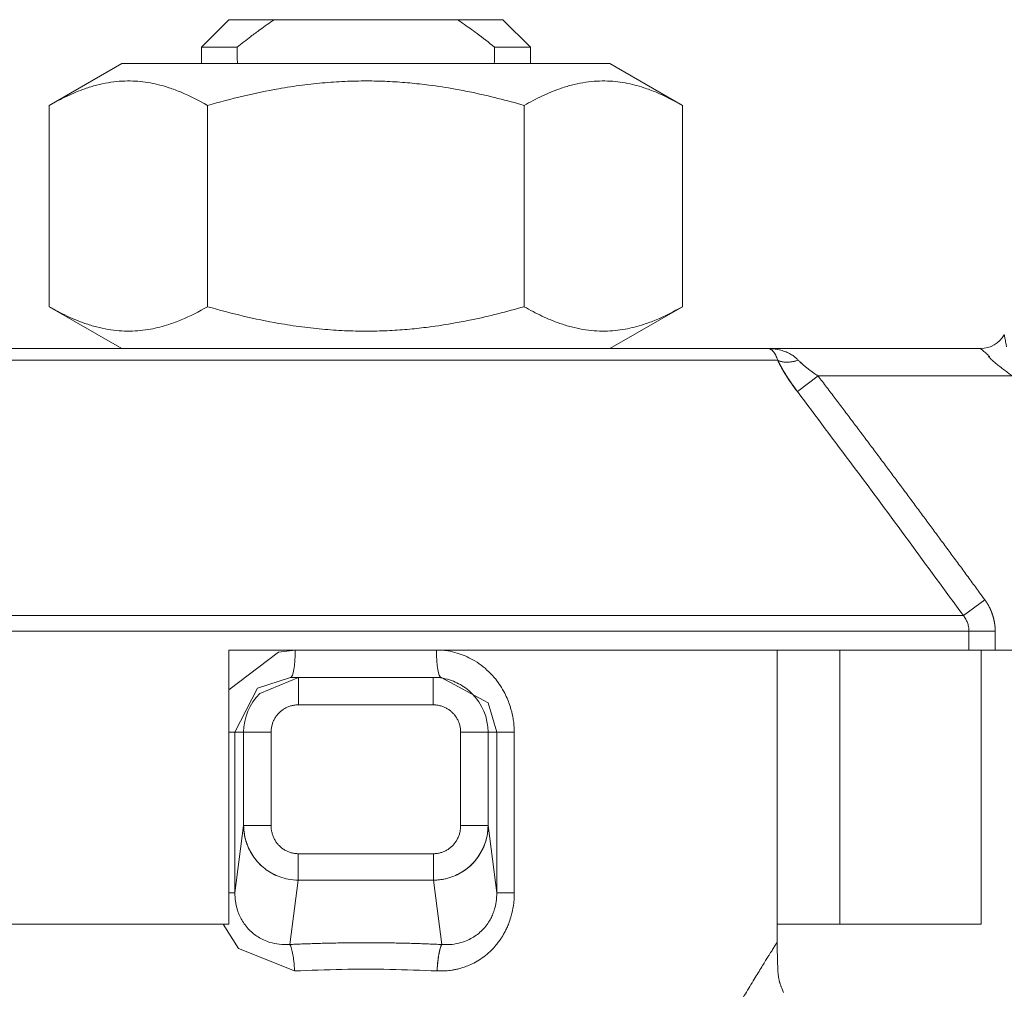
# Model space of a CAD drawing. Units: millimetres. Extents: x 0 to 26002, y -9 to 17820.
# Drawn here: x 12312 to 12339, y 14193 to 14219 of the extents above; entities that cross this region are included whole.
import ezdxf

# ---------------------------------------------------------------- set-up
doc = ezdxf.new("R2010")
doc.units = ezdxf.units.MM
doc.linetypes.add('K5LT_THIN', pattern=[0])
doc.layers.add('R', color=1, linetype='Continuous', true_color=0xff0000)
doc.layers.add('WELDING', color=7, linetype='Continuous', true_color=0xffffff)

msp = doc.modelspace()

# ---------------------------------------------------------------- linework, layer by layer
at = {"layer": 'R', "color": 7, "linetype": 'K5LT_THIN', "lineweight": 18}
for p, q in [((12317.308, 14218.141), (12318.043, 14218.876)), ((12317.308, 14218.141), (12318.043, 14218.876)), ((12318.043, 14218.876), (12319.261, 14218.876)), ((12324.175, 14218.876), (12319.261, 14218.876)), ((12325.393, 14218.876), (12324.175, 14218.876)), ((12326.128, 14218.141), (12325.393, 14218.876)), ((12317.308, 14218.141), (12317.308, 14217.7)), ((12318.267, 14218.141), (12317.308, 14218.141)), ((12317.308, 14218.141), (12317.308, 14217.7)), ((12326.128, 14218.141), (12325.169, 14218.141)), ((12326.128, 14218.141), (12326.128, 14217.7)), ((12313.231, 14216.577), (12315.177, 14217.7)), ((12313.231, 14216.577), (12315.177, 14217.7)), ((12328.26, 14217.7), (12315.177, 14217.7)), ((12326.128, 14217.7), (12328.26, 14217.7)), ((12330.205, 14216.577), (12328.26, 14217.7)), ((12313.231, 14216.577), (12313.231, 14211.179)), ((12317.475, 14216.577), (12317.475, 14211.179)), ((12325.962, 14216.577), (12325.962, 14211.179)), ((12330.205, 14216.577), (12330.205, 14211.179)), ((12313.231, 14211.179), (12315.177, 14210.056)), ((12313.231, 14211.179), (12315.177, 14210.056)), ((12330.205, 14211.179), (12328.26, 14210.056)), ((12330.205, 14211.179), (12328.26, 14210.056)), ((12310.951, 14210.056), (12332.486, 14210.056)), ((12310.951, 14210.056), (12315.177, 14210.056)), ((12328.26, 14210.056), (12332.486, 14210.056)), ((12332.486, 14210.056), (12338.199, 14210.056)), ((12332.76, 14209.743), (12310.676, 14209.743)), ((12333.289, 14208.9), (12333.844, 14209.321)), ((12339.048, 14209.321), (12333.844, 14209.321)), ((12338.313, 14203.318), (12337.738, 14202.896)), ((12305.698, 14202.896), (12337.738, 14202.896)), ((12337.888, 14202.475), (12305.548, 14202.475)), ((12338.591, 14202.475), (12337.888, 14202.475)), ((12337.888, 14201.971), (12337.888, 14202.475)), ((12338.591, 14202.475), (12338.591, 14201.971)), ((12318.043, 14201.971), (12318.043, 14194.621)), ((12337.888, 14201.971), (12318.043, 14201.971)), ((12332.743, 14194.132), (12332.743, 14201.971)), ((12334.428, 14194.621), (12334.428, 14201.971)), ((12338.591, 14201.971), (12337.888, 14201.971)), ((12338.219, 14194.621), (12338.219, 14201.971)), ((12357.732, 14201.971), (12338.591, 14201.971)), ((12319.701, 14201.236), (12319.912, 14201.236)), ((12319.911, 14201.236), (12319.912, 14201.236)), ((12319.912, 14201.236), (12323.524, 14201.236)), ((12319.912, 14201.236), (12319.912, 14200.501)), ((12319.912, 14201.236), (12319.912, 14201.236)), ((12323.525, 14201.236), (12323.524, 14201.236)), ((12323.526, 14201.236), (12323.524, 14201.236)), ((12323.524, 14201.236), (12323.524, 14200.501)), ((12323.736, 14201.236), (12323.526, 14201.236)), ((12323.736, 14201.236), (12323.736, 14201.236)), ((12319.912, 14200.501), (12323.524, 14200.501)), ((12318.208, 14199.766), (12318.043, 14199.766)), ((12318.208, 14195.46), (12318.208, 14199.766)), ((12318.442, 14199.766), (12318.208, 14199.766)), ((12318.442, 14197.262), (12318.442, 14199.766)), ((12318.442, 14199.766), (12319.177, 14199.766)), ((12319.177, 14197.262), (12319.177, 14199.766)), ((12324.26, 14199.766), (12324.26, 14197.262)), ((12324.26, 14199.766), (12324.994, 14199.766)), ((12324.994, 14199.766), (12325.229, 14199.766)), ((12324.994, 14199.766), (12324.994, 14197.262)), ((12325.229, 14199.766), (12325.229, 14195.46)), ((12325.229, 14199.766), (12325.698, 14199.766)), ((12325.698, 14199.766), (12325.698, 14195.46)), ((12318.442, 14197.262), (12318.208, 14195.46)), ((12319.177, 14197.262), (12318.442, 14197.262)), ((12324.26, 14197.262), (12324.994, 14197.262)), ((12324.994, 14197.262), (12325.229, 14195.46)), ((12323.531, 14196.508), (12319.906, 14196.508)), ((12319.906, 14196.508), (12319.906, 14195.798)), ((12323.531, 14196.508), (12323.531, 14195.798)), ((12319.906, 14195.798), (12319.681, 14194.073)), ((12323.531, 14195.798), (12319.906, 14195.798)), ((12323.531, 14195.798), (12323.756, 14194.073)), ((12318.208, 14195.46), (12318.043, 14195.46)), ((12325.229, 14195.46), (12325.698, 14195.46)), ((12318.043, 14194.621), (12305.218, 14194.621)), ((12332.743, 14194.132), (12332.743, 14194.621)), ((12332.743, 14194.621), (12334.428, 14194.621)), ((12338.219, 14194.621), (12334.428, 14194.621))]:
    msp.add_line(p, q, dxfattribs=at)
for centre, radius, start, end in [((12338.199, 14210.791), 0.735, 270, 330), ((12338.199, 14210.791), 0.735, 270, 330), ((12319.912, 14199.766), 1.47, 135, 180), ((12319.912, 14199.766), 1.47, 135.0001, 179.9999), ((12323.524, 14199.766), 1.47, 0.0001, 44.9999)]:
    msp.add_arc(centre, radius, start, end, dxfattribs=at)
for centre, major_axis, ratio, start_param, end_param in [((12321.718, 14375.449), (0, -252.649), 0.017455, -0.898691, -0.896458), ((12321.718, 14375.449), (0, -252.649), 0.017455, 0.896458, 0.898691), ((12319.701, 14201.971), (0, -0.735), 0.171537, 0, 1.570796), ((12323.736, 14201.971), (0, -0.735), 0.171537, 4.712389, 6.283185)]:
    msp.add_ellipse(centre, major_axis=major_axis, ratio=ratio, start_param=start_param, end_param=end_param, dxfattribs=at)
at = {"layer": 'WELDING', "color": 7, "linetype": 'K5LT_THIN', "lineweight": 18}
for p, q in [((12330.205, 14216.577), (12330.205, 14216.577)), ((12330.205, 14211.179), (12330.205, 14211.179)), ((12319.376, 14201.917), (12319.827, 14201.971)), ((12318.043, 14200.903), (12319.376, 14201.917)), ((12318.813, 14200.946), (12319.701, 14201.236)), ((12318.873, 14200.806), (12319.912, 14201.236)), ((12319.912, 14201.236), (12319.701, 14201.236)), ((12319.912, 14201.236), (12319.91, 14201.236)), ((12319.912, 14201.236), (12319.91, 14201.236)), ((12319.911, 14201.236), (12319.912, 14201.236)), ((12319.912, 14201.236), (12319.912, 14201.236)), ((12319.912, 14201.236), (12319.912, 14201.236)), ((12319.912, 14201.236), (12319.912, 14201.236)), ((12323.525, 14201.236), (12323.524, 14201.236)), ((12323.526, 14201.236), (12323.524, 14201.236)), ((12323.526, 14201.236), (12323.524, 14201.236)), ((12323.736, 14201.236), (12323.526, 14201.236)), ((12323.736, 14201.236), (12323.736, 14201.236)), ((12323.736, 14201.236), (12324.995, 14200.551)), ((12318.208, 14199.766), (12318.813, 14200.946)), ((12324.995, 14200.551), (12325.229, 14199.766)), ((12318.305, 14193.97), (12317.896, 14194.621)), ((12319.808, 14193.363), (12318.305, 14193.97)), ((12332.759, 14193.551), (12332.759, 14193.535)), ((12332.759, 14193.535), (12332.76, 14193.513)), ((12332.76, 14193.513), (12332.762, 14193.481)), ((12332.762, 14193.481), (12332.764, 14193.436)), ((12332.764, 14193.436), (12332.767, 14193.369)), ((12332.767, 14193.369), (12332.774, 14193.276)), ((12332.774, 14193.276), (12332.781, 14193.216)), ((12332.781, 14193.216), (12332.781, 14193.212)), ((12332.781, 14193.212), (12332.782, 14193.204)), ((12332.782, 14193.204), (12332.785, 14193.188)), ((12332.785, 14193.188), (12332.79, 14193.158)), ((12332.79, 14193.158), (12332.8, 14193.105)), ((12332.822, 14193.028), (12332.8, 14193.105)), ((12332.869, 14192.899), (12332.912, 14192.786))]:
    msp.add_line(p, q, dxfattribs=at)
for points, knots in [([(12319.261, 14218.876), (12319.133, 14218.79), (12318.923, 14218.641), (12318.592, 14218.395), (12318.389, 14218.237), (12318.267, 14218.141)], [0, 0, 0, 0, 2.249753, 3.750251, 6, 6, 6, 6]), ([(12325.169, 14218.141), (12325.014, 14218.264), (12324.731, 14218.482), (12324.397, 14218.724), (12324.221, 14218.845), (12324.175, 14218.876)], [0, 0, 0, 0, 2.88256, 5.202847, 6, 6, 6, 6]), ([(12317.475, 14216.577), (12317.242, 14216.711), (12316.897, 14216.886), (12316.468, 14217.046), (12316.193, 14217.127), (12315.939, 14217.183), (12315.672, 14217.221), (12315.394, 14217.237), (12315.104, 14217.228), (12314.804, 14217.191), (12314.496, 14217.124), (12314.129, 14217.011), (12313.705, 14216.835), (12313.389, 14216.668), (12313.231, 14216.577)], [0, 0, 0, 0, 2.531804, 3.711341, 4.553688, 5.440558, 6.376873, 7.346418, 8.356896, 9.402479, 10.484519, 11.587139, 13.276891, 15, 15, 15, 15]), ([(12325.962, 14216.577), (12325.497, 14216.711), (12324.882, 14216.867), (12324.025, 14217.033), (12323.474, 14217.119), (12322.89, 14217.183), (12322.357, 14217.221), (12321.799, 14217.237), (12321.22, 14217.228), (12320.62, 14217.191), (12320.004, 14217.124), (12319.27, 14217.011), (12318.423, 14216.835), (12317.791, 14216.668), (12317.475, 14216.577)], [0, 0, 0, 0, 2.531804, 3.308543, 4.553688, 5.440558, 6.376873, 7.346418, 8.356896, 9.402479, 10.484519, 11.587139, 13.276891, 15, 15, 15, 15]), ([(12330.205, 14216.577), (12329.973, 14216.711), (12329.628, 14216.886), (12329.199, 14217.046), (12328.923, 14217.127), (12328.67, 14217.183), (12328.403, 14217.221), (12328.124, 14217.237), (12327.834, 14217.228), (12327.534, 14217.191), (12327.227, 14217.124), (12326.86, 14217.011), (12326.436, 14216.835), (12326.12, 14216.668), (12325.962, 14216.577)], [0, 0, 0, 0, 2.531804, 3.711341, 4.553688, 5.440558, 6.376873, 7.346418, 8.356896, 9.402479, 10.484519, 11.587139, 13.276891, 15, 15, 15, 15]), ([(12317.475, 14211.179), (12317.242, 14211.045), (12316.896, 14210.87), (12316.467, 14210.71), (12316.191, 14210.629), (12315.937, 14210.573), (12315.671, 14210.535), (12315.392, 14210.519), (12315.102, 14210.528), (12314.802, 14210.566), (12314.495, 14210.633), (12314.128, 14210.745), (12313.705, 14210.921), (12313.389, 14211.088), (12313.231, 14211.179)], [0, 0, 0, 0, 2.536664, 3.717503, 4.560348, 5.447473, 6.38376, 7.353132, 8.363225, 9.408189, 10.489364, 11.590976, 13.278919, 15, 15, 15, 15]), ([(12325.962, 14211.179), (12325.496, 14211.045), (12324.88, 14210.889), (12324.022, 14210.723), (12323.47, 14210.637), (12322.886, 14210.573), (12322.353, 14210.535), (12321.795, 14210.519), (12321.216, 14210.528), (12320.617, 14210.566), (12320.001, 14210.633), (12319.268, 14210.745), (12318.422, 14210.921), (12317.791, 14211.088), (12317.475, 14211.179)], [0, 0, 0, 0, 2.536664, 3.314331, 4.560348, 5.447473, 6.38376, 7.353132, 8.363225, 9.408189, 10.489364, 11.590976, 13.278919, 15, 15, 15, 15]), ([(12330.205, 14211.179), (12329.972, 14211.045), (12329.627, 14210.87), (12329.197, 14210.71), (12328.921, 14210.629), (12328.668, 14210.573), (12328.401, 14210.535), (12328.122, 14210.519), (12327.833, 14210.528), (12327.533, 14210.566), (12327.225, 14210.633), (12326.859, 14210.745), (12326.435, 14210.921), (12326.12, 14211.088), (12325.962, 14211.179)], [0, 0, 0, 0, 2.536664, 3.717503, 4.560348, 5.447473, 6.38376, 7.353132, 8.363225, 9.408189, 10.489364, 11.590976, 13.278919, 15, 15, 15, 15]), ([(12338.898, 14210.101), (12338.891, 14210.135), (12338.879, 14210.197), (12338.864, 14210.274), (12338.853, 14210.334), (12338.845, 14210.377), (12338.839, 14210.406), (12338.836, 14210.421), (12338.835, 14210.424), (12338.836, 14210.424)], [0, 0, 0, 0, 1.933767, 3.661324, 5.149947, 6.563664, 7.896447, 9.02269, 10, 10, 10, 10]), ([(12333.315, 14209.743), (12333.298, 14209.761), (12333.263, 14209.795), (12333.193, 14209.852), (12333.101, 14209.911), (12332.98, 14209.969), (12332.84, 14210.015), (12332.709, 14210.041), (12332.608, 14210.052), (12332.556, 14210.055), (12332.525, 14210.056), (12332.509, 14210.056), (12332.498, 14210.056), (12332.496, 14210.056), (12332.494, 14210.056), (12332.494, 14210.056), (12332.492, 14210.056), (12332.489, 14210.056), (12332.487, 14210.056), (12332.486, 14210.056)], [0, 0, 0, 0, 1.520195, 3.097115, 5.686497, 8.613342, 11.907928, 15.461393, 17.678147, 18.532076, 19.198388, 19.668935, 19.755352, 19.780712, 19.802946, 19.822023, 19.828336, 19.94138, 20, 20, 20, 20]), ([(12332.76, 14209.743), (12332.753, 14209.768), (12332.736, 14209.817), (12332.706, 14209.882), (12332.671, 14209.941), (12332.63, 14209.991), (12332.587, 14210.027), (12332.547, 14210.046), (12332.523, 14210.053), (12332.503, 14210.055), (12332.5, 14210.056), (12332.485, 14210.056), (12332.49, 14210.056), (12332.489, 14210.056), (12332.49, 14210.056), (12332.489, 14210.056), (12332.488, 14210.056), (12332.487, 14210.056), (12332.487, 14210.056), (12332.486, 14210.056), (12332.486, 14210.056)], [0, 0, 0, 0, 2.223767, 4.695123, 7.456804, 10.54407, 13.973792, 16.942904, 18.944906, 19.686661, 20.266525, 20.677599, 20.739676, 20.766652, 20.790303, 20.810596, 20.817305, 20.890263, 20.93761, 21, 21, 21, 21]), ([(12338.199, 14210.056), (12338.199, 14210.056), (12338.204, 14210.052), (12338.224, 14210.035), (12338.252, 14210.01), (12338.289, 14209.978), (12338.335, 14209.938), (12338.389, 14209.892), (12338.428, 14209.858), (12338.448, 14209.841)], [0, 0, 0, 0, 1.554783, 2.924348, 4.189524, 5.566871, 7.02794, 8.516096, 10, 10, 10, 10]), ([(12332.76, 14209.743), (12332.781, 14209.7), (12332.821, 14209.619), (12332.888, 14209.498), (12332.956, 14209.384), (12333.026, 14209.274), (12333.1, 14209.163), (12333.172, 14209.059), (12333.237, 14208.971), (12333.274, 14208.921), (12333.289, 14208.9)], [0, 0, 0, 0, 1.721959, 3.29703, 4.723759, 6.157113, 7.53517, 9.026848, 10.181791, 11, 11, 11, 11]), ([(12332.76, 14209.743), (12332.8, 14209.722), (12332.888, 14209.695), (12333.035, 14209.689), (12333.177, 14209.706), (12333.269, 14209.728), (12333.315, 14209.743)], [0, 0, 0, 0, 2.181195, 4.000339, 5.496155, 7, 7, 7, 7]), ([(12333.289, 14208.9), (12333.236, 14208.971), (12333.136, 14209.108), (12333.002, 14209.308), (12332.896, 14209.482), (12332.817, 14209.627), (12332.777, 14209.707), (12332.76, 14209.743)], [0, 0, 0, 0, 2.049644, 3.884643, 5.637387, 6.937624, 8, 8, 8, 8]), ([(12332.76, 14209.743), (12332.815, 14209.628), (12332.901, 14209.471), (12333.021, 14209.282), (12333.086, 14209.184), (12333.149, 14209.091), (12333.217, 14208.997), (12333.265, 14208.932), (12333.289, 14208.9)], [0, 0, 0, 0, 3.847494, 5.011051, 5.975701, 6.931495, 7.939595, 9, 9, 9, 9]), ([(12333.315, 14209.743), (12333.266, 14209.727), (12333.173, 14209.704), (12333.041, 14209.689), (12332.93, 14209.692), (12332.835, 14209.71), (12332.783, 14209.73), (12332.76, 14209.743)], [0, 0, 0, 0, 1.833822, 3.470158, 5.099599, 6.543718, 8, 8, 8, 8]), ([(12333.289, 14208.9), (12333.237, 14208.968), (12333.143, 14209.098), (12333.015, 14209.288), (12332.91, 14209.459), (12332.825, 14209.611), (12332.78, 14209.702), (12332.76, 14209.743)], [0, 0, 0, 0, 1.979686, 3.687417, 5.341244, 6.773813, 8, 8, 8, 8]), ([(12333.844, 14209.321), (12333.805, 14209.347), (12333.734, 14209.395), (12333.641, 14209.461), (12333.572, 14209.514), (12333.52, 14209.555), (12333.479, 14209.589), (12333.442, 14209.621), (12333.407, 14209.652), (12333.374, 14209.684), (12333.343, 14209.714), (12333.325, 14209.734), (12333.315, 14209.743)], [0, 0, 0, 0, 2.626752, 4.771424, 6.434016, 7.548293, 8.546867, 9.487184, 10.36172, 11.334294, 12.189135, 13, 13, 13, 13]), ([(12333.844, 14209.321), (12333.803, 14209.348), (12333.728, 14209.399), (12333.623, 14209.474), (12333.529, 14209.547), (12333.445, 14209.618), (12333.372, 14209.684), (12333.332, 14209.725), (12333.315, 14209.743)], [0, 0, 0, 0, 1.889039, 3.526952, 5.005899, 6.558324, 7.920411, 9, 9, 9, 9]), ([(12333.844, 14209.321), (12333.805, 14209.347), (12333.734, 14209.395), (12333.641, 14209.461), (12333.572, 14209.514), (12333.52, 14209.555), (12333.479, 14209.589), (12333.442, 14209.621), (12333.407, 14209.652), (12333.374, 14209.684), (12333.343, 14209.714), (12333.325, 14209.734), (12333.315, 14209.743)], [0, 0, 0, 0, 2.626752, 4.771424, 6.434016, 7.548293, 8.546867, 9.487184, 10.36172, 11.334294, 12.189135, 13, 13, 13, 13]), ([(12338.448, 14209.841), (12338.413, 14209.851), (12338.403, 14209.846), (12338.425, 14209.827), (12338.431, 14209.819), (12338.437, 14209.813), (12338.443, 14209.808), (12338.448, 14209.802), (12338.463, 14209.789), (12338.49, 14209.763), (12338.541, 14209.718), (12338.618, 14209.652), (12338.721, 14209.569), (12338.832, 14209.482), (12338.942, 14209.398), (12339.013, 14209.347), (12339.048, 14209.321)], [0, 0, 0, 0, 0.208828, 0.3152, 0.48252, 0.735748, 0.892365, 1.023209, 1.303664, 2.263791, 3.54396, 5.848559, 8.698782, 11.748195, 14.416626, 17, 17, 17, 17]), ([(12333.844, 14209.321), (12333.92, 14209.221), (12333.996, 14209.121), (12334.149, 14208.919), (12334.226, 14208.817), (12334.379, 14208.614), (12334.456, 14208.513), (12334.609, 14208.31), (12334.686, 14208.208), (12334.839, 14208.005), (12334.916, 14207.903), (12335.068, 14207.7), (12335.145, 14207.598), (12335.297, 14207.394), (12335.374, 14207.292), (12335.526, 14207.089), (12335.602, 14206.987), (12335.754, 14206.783), (12335.83, 14206.681), (12335.982, 14206.476), (12336.058, 14206.374), (12336.21, 14206.17), (12336.286, 14206.068), (12336.437, 14205.864), (12336.513, 14205.761), (12336.665, 14205.557), (12336.74, 14205.455), (12336.892, 14205.25), (12336.967, 14205.148), (12337.118, 14204.943), (12337.194, 14204.84), (12337.345, 14204.636), (12337.42, 14204.533), (12337.571, 14204.328), (12337.647, 14204.226), (12337.797, 14204.021), (12337.873, 14203.918), (12338.023, 14203.713), (12338.099, 14203.61), (12338.22, 14203.444), (12338.267, 14203.381), (12338.313, 14203.318)], [0, 0, 0, 0, 1.009999, 1.009999, 2.029978, 2.029978, 3.049945, 3.049945, 4.069904, 4.069904, 5.089861, 5.089861, 6.109819, 6.109819, 7.129781, 7.129781, 8.14975, 8.14975, 9.169727, 9.169727, 10.189714, 10.189714, 11.209711, 11.209711, 12.229717, 12.229717, 13.249732, 13.249732, 14.269754, 14.269754, 15.289782, 15.289782, 16.309812, 16.309812, 17.329843, 17.329843, 18.34987, 18.34987, 19.36989, 19.36989, 20, 20, 20, 20]), ([(12338.313, 14203.318), (12338.315, 14203.315), (12338.317, 14203.313), (12338.321, 14203.308), (12338.322, 14203.305), (12338.326, 14203.3), (12338.328, 14203.298), (12338.331, 14203.292), (12338.333, 14203.29), (12338.337, 14203.285), (12338.338, 14203.282), (12338.342, 14203.277), (12338.344, 14203.275), (12338.347, 14203.269), (12338.349, 14203.267), (12338.352, 14203.262), (12338.354, 14203.259), (12338.357, 14203.254), (12338.359, 14203.251), (12338.363, 14203.246), (12338.364, 14203.243), (12338.368, 14203.238), (12338.369, 14203.235), (12338.373, 14203.23), (12338.374, 14203.227), (12338.378, 14203.222), (12338.379, 14203.219), (12338.383, 14203.214), (12338.384, 14203.211), (12338.388, 14203.206), (12338.389, 14203.203), (12338.392, 14203.197), (12338.394, 14203.195), (12338.397, 14203.189), (12338.399, 14203.186), (12338.402, 14203.181), (12338.404, 14203.178), (12338.407, 14203.172), (12338.408, 14203.17), (12338.411, 14203.164), (12338.413, 14203.161), (12338.416, 14203.156), (12338.418, 14203.153), (12338.421, 14203.147), (12338.422, 14203.144), (12338.425, 14203.139), (12338.427, 14203.136), (12338.43, 14203.13), (12338.431, 14203.127), (12338.434, 14203.121), (12338.436, 14203.119), (12338.438, 14203.113), (12338.44, 14203.11), (12338.443, 14203.104), (12338.444, 14203.101), (12338.447, 14203.095), (12338.448, 14203.092), (12338.451, 14203.087), (12338.453, 14203.084), (12338.455, 14203.078), (12338.457, 14203.075), (12338.459, 14203.069), (12338.461, 14203.066), (12338.463, 14203.06), (12338.465, 14203.057), (12338.467, 14203.051), (12338.469, 14203.048), (12338.471, 14203.042), (12338.473, 14203.039), (12338.475, 14203.034), (12338.476, 14203.031), (12338.479, 14203.025), (12338.48, 14203.022), (12338.483, 14203.016), (12338.484, 14203.013), (12338.486, 14203.007), (12338.488, 14203.004), (12338.49, 14202.998), (12338.491, 14202.995), (12338.494, 14202.989), (12338.495, 14202.986), (12338.497, 14202.98), (12338.498, 14202.977), (12338.501, 14202.97), (12338.502, 14202.967), (12338.504, 14202.961), (12338.505, 14202.958), (12338.507, 14202.952), (12338.508, 14202.949), (12338.51, 14202.943), (12338.511, 14202.94), (12338.514, 14202.934), (12338.515, 14202.931), (12338.517, 14202.925), (12338.518, 14202.922), (12338.52, 14202.916), (12338.521, 14202.913), (12338.523, 14202.907), (12338.524, 14202.903), (12338.526, 14202.897), (12338.527, 14202.894), (12338.529, 14202.888), (12338.529, 14202.885), (12338.531, 14202.879), (12338.532, 14202.876), (12338.534, 14202.87), (12338.535, 14202.867), (12338.537, 14202.861), (12338.538, 14202.857), (12338.539, 14202.851), (12338.54, 14202.848), (12338.542, 14202.842), (12338.543, 14202.839), (12338.544, 14202.833), (12338.545, 14202.83), (12338.547, 14202.824), (12338.548, 14202.821), (12338.549, 14202.814), (12338.55, 14202.811), (12338.551, 14202.805), (12338.552, 14202.802), (12338.554, 14202.796), (12338.554, 14202.793), (12338.556, 14202.787), (12338.556, 14202.784), (12338.558, 14202.778), (12338.558, 14202.774), (12338.56, 14202.768), (12338.56, 14202.765), (12338.562, 14202.759), (12338.562, 14202.756), (12338.564, 14202.75), (12338.564, 14202.747), (12338.565, 14202.741), (12338.566, 14202.738), (12338.567, 14202.731), (12338.568, 14202.728), (12338.569, 14202.722), (12338.569, 14202.719), (12338.571, 14202.713), (12338.571, 14202.71), (12338.572, 14202.704), (12338.573, 14202.701), (12338.574, 14202.695), (12338.574, 14202.692), (12338.575, 14202.686), (12338.576, 14202.683), (12338.576, 14202.676), (12338.577, 14202.673), (12338.578, 14202.667), (12338.578, 14202.664), (12338.579, 14202.658), (12338.579, 14202.655), (12338.58, 14202.649), (12338.581, 14202.646), (12338.581, 14202.64), (12338.582, 14202.637), (12338.582, 14202.631), (12338.583, 14202.628), (12338.583, 14202.622), (12338.584, 14202.619), (12338.584, 14202.613), (12338.585, 14202.61), (12338.585, 14202.604), (12338.586, 14202.601), (12338.586, 14202.595), (12338.586, 14202.592), (12338.587, 14202.586), (12338.587, 14202.583), (12338.588, 14202.577), (12338.588, 14202.574), (12338.588, 14202.567), (12338.588, 14202.564), (12338.589, 14202.56), (12338.589, 14202.559), (12338.589, 14202.557), (12338.589, 14202.556), (12338.589, 14202.552), (12338.589, 14202.55), (12338.59, 14202.544), (12338.59, 14202.541), (12338.59, 14202.535), (12338.59, 14202.532), (12338.59, 14202.526), (12338.59, 14202.523), (12338.591, 14202.517), (12338.591, 14202.515), (12338.591, 14202.509), (12338.591, 14202.506), (12338.591, 14202.5), (12338.591, 14202.497), (12338.591, 14202.487), (12338.591, 14202.481), (12338.591, 14202.475)], [0, 0, 0, 0, 0.979353, 0.979353, 1.961798, 1.961798, 2.947256, 2.947256, 3.935643, 3.935643, 4.926877, 4.926877, 5.920873, 5.920873, 6.917546, 6.917546, 7.916808, 7.916808, 8.918571, 8.918571, 9.922746, 9.922746, 10.929242, 10.929242, 11.937968, 11.937968, 12.948832, 12.948832, 13.961741, 13.961741, 14.976601, 14.976601, 15.993318, 15.993318, 17.011796, 17.011796, 18.031939, 18.031939, 19.053653, 19.053653, 20.076841, 20.076841, 21.101406, 21.101406, 22.127251, 22.127251, 23.15428, 23.15428, 24.182395, 24.182395, 25.2115, 25.2115, 26.241498, 26.241498, 27.272294, 27.272294, 28.30379, 28.30379, 29.335892, 29.335892, 30.368505, 30.368505, 31.401534, 31.401534, 32.434885, 32.434885, 33.468466, 33.468466, 34.502185, 34.502185, 35.535951, 35.535951, 36.569674, 36.569674, 37.603265, 37.603265, 38.636636, 38.636636, 39.669702, 39.669702, 40.702377, 40.702377, 41.734577, 41.734577, 42.766222, 42.766222, 43.797229, 43.797229, 44.827522, 44.827522, 45.857022, 45.857022, 46.885654, 46.885654, 47.913345, 47.913345, 48.940024, 48.940024, 49.96562, 49.96562, 50.990066, 50.990066, 52.013296, 52.013296, 53.035247, 53.035247, 54.055857, 54.055857, 55.075067, 55.075067, 56.09282, 56.09282, 57.109061, 57.109061, 58.123737, 58.123737, 59.136798, 59.136798, 60.148195, 60.148195, 61.157884, 61.157884, 62.16582, 62.16582, 63.171962, 63.171962, 64.176271, 64.176271, 65.178711, 65.178711, 66.179247, 66.179247, 67.177848, 67.177848, 68.174484, 68.174484, 69.169128, 69.169128, 70.161755, 70.161755, 71.152343, 71.152343, 72.140871, 72.140871, 73.12732, 73.12732, 74.111677, 74.111677, 75.093927, 75.093927, 76.074058, 76.074058, 77.052062, 77.052062, 78.027933, 78.027933, 79.001664, 79.001664, 79.973255, 79.973255, 80.942703, 80.942703, 81.910012, 81.910012, 82.875185, 82.875185, 83.838227, 83.838227, 84.799146, 84.799146, 85.757953, 85.757953, 86.820246, 86.820246, 87.029777, 87.029777, 87.445299, 87.445299, 88.268972, 88.268972, 89.220221, 89.220221, 90.169426, 90.169426, 91.116608, 91.116608, 92.061788, 92.061788, 93.00499, 93.00499, 93.946239, 93.946239, 96, 96, 96, 96]), ([(12337.888, 14202.475), (12337.888, 14202.517), (12337.881, 14202.596), (12337.849, 14202.705), (12337.803, 14202.806), (12337.762, 14202.866), (12337.738, 14202.896)], [0, 0, 0, 0, 1.931028, 3.622937, 5.232888, 7, 7, 7, 7]), ([(12323.61, 14201.971), (12323.711, 14201.968), (12323.9, 14201.957), (12324.157, 14201.897), (12324.381, 14201.816), (12324.598, 14201.709), (12324.813, 14201.569), (12325.02, 14201.392), (12325.191, 14201.204), (12325.331, 14201.009), (12325.438, 14200.824), (12325.522, 14200.642), (12325.578, 14200.49), (12325.615, 14200.367), (12325.64, 14200.271), (12325.658, 14200.184), (12325.672, 14200.103), (12325.683, 14200.024), (12325.69, 14199.945), (12325.695, 14199.859), (12325.697, 14199.798), (12325.698, 14199.766)], [0, 0, 0, 0, 1.989247, 3.703015, 5.177462, 6.69995, 8.473855, 10.261056, 12.072155, 13.487893, 14.982589, 16.239561, 17.390231, 18.128944, 18.743125, 19.306179, 19.843408, 20.331007, 20.838291, 21.384431, 22, 22, 22, 22]), ([(12323.524, 14201.236), (12323.613, 14201.236), (12323.78, 14201.221), (12324.009, 14201.16), (12324.211, 14201.071), (12324.397, 14200.956), (12324.51, 14200.859), (12324.564, 14200.806)], [0, 0, 0, 0, 1.845225, 3.475148, 4.912649, 6.420933, 8, 8, 8, 8]), ([(12323.524, 14201.236), (12323.613, 14201.236), (12323.78, 14201.221), (12324.009, 14201.16), (12324.211, 14201.071), (12324.397, 14200.956), (12324.51, 14200.859), (12324.564, 14200.806)], [0, 0, 0, 0, 1.845225, 3.475148, 4.912649, 6.420933, 8, 8, 8, 8]), ([(12319.177, 14199.766), (12319.177, 14199.78), (12319.177, 14199.794), (12319.179, 14199.823), (12319.18, 14199.838), (12319.184, 14199.867), (12319.186, 14199.882), (12319.191, 14199.912), (12319.195, 14199.927), (12319.202, 14199.957), (12319.206, 14199.972), (12319.216, 14200.003), (12319.221, 14200.018), (12319.233, 14200.048), (12319.24, 14200.063), (12319.253, 14200.093), (12319.261, 14200.108), (12319.277, 14200.136), (12319.286, 14200.151), (12319.304, 14200.179), (12319.313, 14200.192), (12319.333, 14200.219), (12319.343, 14200.232), (12319.364, 14200.256), (12319.375, 14200.268), (12319.397, 14200.291), (12319.409, 14200.302), (12319.432, 14200.322), (12319.443, 14200.332), (12319.466, 14200.351), (12319.479, 14200.36), (12319.503, 14200.377), (12319.516, 14200.386), (12319.543, 14200.402), (12319.556, 14200.409), (12319.584, 14200.424), (12319.598, 14200.431), (12319.627, 14200.444), (12319.641, 14200.45), (12319.671, 14200.461), (12319.686, 14200.466), (12319.716, 14200.475), (12319.731, 14200.479), (12319.761, 14200.486), (12319.776, 14200.489), (12319.807, 14200.494), (12319.822, 14200.496), (12319.851, 14200.499), (12319.866, 14200.5), (12319.892, 14200.501), (12319.902, 14200.501), (12319.912, 14200.501)], [0, 0, 0, 0, 0.91609, 0.91609, 1.861407, 1.861407, 2.834788, 2.834788, 3.834297, 3.834297, 4.858809, 4.858809, 5.904253, 5.904253, 6.966491, 6.966491, 8.039694, 8.039694, 9.117493, 9.117493, 10.193666, 10.193666, 11.261384, 11.261384, 12.315903, 12.315903, 13.331948, 13.331948, 14.304914, 14.304914, 15.282081, 15.282081, 16.276594, 16.276594, 17.285801, 17.285801, 18.304728, 18.304728, 19.328612, 19.328612, 20.351496, 20.351496, 21.367315, 21.367315, 22.370542, 22.370542, 23.355724, 23.355724, 24.319194, 24.319194, 25, 25, 25, 25]), ([(12323.524, 14200.501), (12323.539, 14200.501), (12323.554, 14200.501), (12323.584, 14200.499), (12323.599, 14200.498), (12323.629, 14200.494), (12323.645, 14200.491), (12323.675, 14200.486), (12323.691, 14200.482), (12323.721, 14200.475), (12323.736, 14200.47), (12323.767, 14200.46), (12323.781, 14200.455), (12323.811, 14200.443), (12323.825, 14200.437), (12323.854, 14200.423), (12323.868, 14200.416), (12323.895, 14200.401), (12323.908, 14200.393), (12323.934, 14200.377), (12323.947, 14200.368), (12323.971, 14200.35), (12323.983, 14200.341), (12324.005, 14200.323), (12324.016, 14200.313), (12324.037, 14200.293), (12324.047, 14200.283), (12324.068, 14200.261), (12324.078, 14200.25), (12324.098, 14200.226), (12324.108, 14200.213), (12324.127, 14200.188), (12324.136, 14200.174), (12324.153, 14200.147), (12324.162, 14200.133), (12324.177, 14200.104), (12324.185, 14200.09), (12324.199, 14200.06), (12324.205, 14200.045), (12324.217, 14200.014), (12324.222, 14199.999), (12324.232, 14199.968), (12324.236, 14199.952), (12324.243, 14199.921), (12324.247, 14199.905), (12324.252, 14199.874), (12324.254, 14199.859), (12324.257, 14199.828), (12324.258, 14199.813), (12324.259, 14199.787), (12324.26, 14199.777), (12324.26, 14199.766)], [0, 0, 0, 0, 0.962812, 0.962812, 1.948398, 1.948398, 2.953073, 2.953073, 3.971948, 3.971948, 5.000212, 5.000212, 6.031671, 6.031671, 7.059883, 7.059883, 8.079179, 8.079179, 9.083493, 9.083493, 10.069131, 10.069131, 11.032406, 11.032406, 11.964363, 11.964363, 12.908288, 12.908288, 13.913555, 13.913555, 14.940582, 14.940582, 15.985347, 15.985347, 17.043195, 17.043195, 18.108249, 18.108249, 19.174077, 19.174077, 20.234551, 20.234551, 21.283263, 21.283263, 22.315693, 22.315693, 23.327122, 23.327122, 24.31565, 24.31565, 25, 25, 25, 25]), ([(12319.906, 14195.798), (12319.816, 14195.799), (12319.648, 14195.815), (12319.419, 14195.878), (12319.221, 14195.966), (12319.044, 14196.076), (12318.885, 14196.21), (12318.744, 14196.368), (12318.626, 14196.546), (12318.534, 14196.743), (12318.475, 14196.939), (12318.448, 14197.113), (12318.443, 14197.217), (12318.442, 14197.262)], [0, 0, 0, 0, 1.640217, 3.065192, 4.31845, 5.577169, 6.856176, 8.120299, 9.426525, 10.75964, 12.090408, 13.170399, 14, 14, 14, 14]), ([(12319.906, 14195.798), (12319.816, 14195.799), (12319.649, 14195.815), (12319.42, 14195.877), (12319.222, 14195.965), (12319.044, 14196.076), (12318.882, 14196.213), (12318.739, 14196.374), (12318.62, 14196.558), (12318.528, 14196.758), (12318.472, 14196.954), (12318.447, 14197.123), (12318.443, 14197.221), (12318.442, 14197.262)], [0, 0, 0, 0, 1.632983, 3.053909, 4.302312, 5.567077, 6.871204, 8.171211, 9.512078, 10.863051, 12.201298, 13.244363, 14, 14, 14, 14]), ([(12319.906, 14196.508), (12319.892, 14196.508), (12319.879, 14196.509), (12319.852, 14196.51), (12319.838, 14196.511), (12319.81, 14196.515), (12319.796, 14196.517), (12319.767, 14196.522), (12319.753, 14196.525), (12319.724, 14196.532), (12319.71, 14196.536), (12319.681, 14196.545), (12319.666, 14196.55), (12319.638, 14196.561), (12319.623, 14196.567), (12319.595, 14196.58), (12319.58, 14196.587), (12319.553, 14196.602), (12319.539, 14196.61), (12319.512, 14196.627), (12319.498, 14196.636), (12319.472, 14196.655), (12319.46, 14196.665), (12319.435, 14196.686), (12319.423, 14196.696), (12319.4, 14196.718), (12319.389, 14196.73), (12319.368, 14196.752), (12319.358, 14196.764), (12319.339, 14196.787), (12319.33, 14196.799), (12319.313, 14196.823), (12319.304, 14196.836), (12319.288, 14196.862), (12319.28, 14196.875), (12319.265, 14196.902), (12319.258, 14196.917), (12319.244, 14196.945), (12319.238, 14196.96), (12319.226, 14196.99), (12319.22, 14197.005), (12319.21, 14197.036), (12319.206, 14197.052), (12319.198, 14197.083), (12319.194, 14197.099), (12319.188, 14197.13), (12319.186, 14197.146), (12319.181, 14197.177), (12319.18, 14197.193), (12319.178, 14197.224), (12319.177, 14197.239), (12319.177, 14197.257), (12319.177, 14197.26), (12319.177, 14197.262)], [0, 0, 0, 0, 0.900831, 0.900831, 1.828481, 1.828481, 2.782108, 2.782108, 3.760346, 3.760346, 4.763219, 4.763219, 5.788126, 5.788126, 6.832389, 6.832389, 7.891993, 7.891993, 8.962067, 8.962067, 10.037753, 10.037753, 11.113161, 11.113161, 12.183773, 12.183773, 13.244385, 13.244385, 14.251583, 14.251583, 15.244185, 15.244185, 16.263067, 16.263067, 17.304488, 17.304488, 18.365015, 18.365015, 19.43949, 19.43949, 20.522655, 20.522655, 21.607425, 21.607425, 22.687178, 22.687178, 23.755139, 23.755139, 24.805112, 24.805112, 25.832644, 25.832644, 26, 26, 26, 26]), ([(12324.26, 14197.262), (12324.259, 14197.247), (12324.259, 14197.232), (12324.257, 14197.202), (12324.256, 14197.186), (12324.252, 14197.155), (12324.25, 14197.14), (12324.245, 14197.108), (12324.241, 14197.093), (12324.234, 14197.061), (12324.229, 14197.046), (12324.22, 14197.015), (12324.214, 14196.999), (12324.203, 14196.969), (12324.196, 14196.954), (12324.183, 14196.924), (12324.176, 14196.91), (12324.161, 14196.881), (12324.153, 14196.868), (12324.136, 14196.841), (12324.127, 14196.828), (12324.109, 14196.803), (12324.1, 14196.79), (12324.082, 14196.768), (12324.073, 14196.757), (12324.054, 14196.736), (12324.044, 14196.725), (12324.022, 14196.704), (12324.01, 14196.693), (12323.986, 14196.672), (12323.974, 14196.662), (12323.948, 14196.643), (12323.935, 14196.634), (12323.908, 14196.616), (12323.895, 14196.608), (12323.867, 14196.592), (12323.853, 14196.585), (12323.824, 14196.571), (12323.81, 14196.565), (12323.781, 14196.553), (12323.766, 14196.548), (12323.737, 14196.539), (12323.722, 14196.534), (12323.693, 14196.527), (12323.678, 14196.524), (12323.649, 14196.518), (12323.635, 14196.516), (12323.606, 14196.512), (12323.592, 14196.511), (12323.562, 14196.509), (12323.547, 14196.508), (12323.531, 14196.508)], [0, 0, 0, 0, 0.967749, 0.967749, 1.961498, 1.961498, 2.977443, 2.977443, 4.010415, 4.010415, 5.055181, 5.055181, 6.105123, 6.105123, 7.153103, 7.153103, 8.192862, 8.192862, 9.217752, 9.217752, 10.223335, 10.223335, 11.205983, 11.205983, 12.091598, 12.091598, 13.054816, 13.054816, 14.069501, 14.069501, 15.093085, 15.093085, 16.122176, 16.122176, 17.151424, 17.151424, 18.176303, 18.176303, 19.191358, 19.191358, 20.192046, 20.192046, 21.174381, 21.174381, 22.134997, 22.134997, 23.072211, 23.072211, 23.9843, 23.9843, 25, 25, 25, 25]), ([(12324.994, 14197.262), (12324.994, 14197.17), (12324.977, 14196.998), (12324.911, 14196.764), (12324.818, 14196.56), (12324.701, 14196.379), (12324.559, 14196.217), (12324.396, 14196.078), (12324.217, 14195.966), (12324.022, 14195.879), (12323.83, 14195.826), (12323.664, 14195.803), (12323.57, 14195.798), (12323.531, 14195.798)], [0, 0, 0, 0, 1.690903, 3.162814, 4.459049, 5.779526, 7.104896, 8.397036, 9.679541, 10.942871, 12.283451, 13.292864, 14, 14, 14, 14]), ([(12323.531, 14195.798), (12323.621, 14195.799), (12323.789, 14195.815), (12324.018, 14195.878), (12324.216, 14195.966), (12324.392, 14196.076), (12324.552, 14196.21), (12324.692, 14196.368), (12324.81, 14196.546), (12324.903, 14196.743), (12324.961, 14196.939), (12324.989, 14197.113), (12324.994, 14197.217), (12324.994, 14197.262)], [0, 0, 0, 0, 1.640217, 3.065192, 4.31845, 5.577169, 6.856176, 8.120299, 9.426525, 10.75964, 12.090408, 13.170399, 14, 14, 14, 14]), ([(12319.681, 14194.073), (12319.584, 14194.066), (12319.403, 14194.07), (12319.166, 14194.12), (12318.978, 14194.191), (12318.831, 14194.27), (12318.704, 14194.36), (12318.586, 14194.467), (12318.48, 14194.591), (12318.39, 14194.727), (12318.324, 14194.861), (12318.261, 14195.032), (12318.225, 14195.197), (12318.21, 14195.355), (12318.208, 14195.426), (12318.208, 14195.46)], [0, 0, 0, 0, 2.055441, 3.83866, 5.175592, 6.344586, 7.400401, 8.489695, 9.708805, 10.80855, 11.864326, 12.767154, 14.533775, 15.298665, 16, 16, 16, 16]), ([(12325.698, 14195.46), (12325.695, 14195.344), (12325.684, 14195.136), (12325.628, 14194.875), (12325.569, 14194.688), (12325.516, 14194.555), (12325.464, 14194.446), (12325.414, 14194.352), (12325.361, 14194.264), (12325.301, 14194.175), (12325.223, 14194.071), (12325.114, 14193.946), (12324.968, 14193.808), (12324.798, 14193.68), (12324.622, 14193.577), (12324.463, 14193.504), (12324.326, 14193.454), (12324.21, 14193.421), (12324.111, 14193.399), (12324.023, 14193.383), (12323.94, 14193.372), (12323.853, 14193.365), (12323.748, 14193.362), (12323.672, 14193.363), (12323.628, 14193.363)], [0, 0, 0, 0, 2.600324, 4.626402, 5.957535, 6.992138, 7.856225, 8.660452, 9.411244, 10.183293, 11.091272, 12.376435, 13.951017, 15.690509, 17.261945, 18.616902, 19.700032, 20.596625, 21.357061, 22.031412, 22.619677, 23.273348, 24.017577, 25, 25, 25, 25]), ([(12325.229, 14195.46), (12325.229, 14195.379), (12325.219, 14195.232), (12325.177, 14195.042), (12325.126, 14194.894), (12325.066, 14194.763), (12324.985, 14194.629), (12324.877, 14194.493), (12324.748, 14194.371), (12324.606, 14194.269), (12324.446, 14194.185), (12324.254, 14194.115), (12324.02, 14194.069), (12323.847, 14194.066), (12323.756, 14194.073)], [0, 0, 0, 0, 1.567985, 2.808602, 3.72185, 4.562391, 5.576811, 6.756063, 7.952005, 9.08044, 10.230657, 11.566318, 13.182846, 15, 15, 15, 15]), ([(12323.756, 14194.073), (12323.726, 14194.075), (12323.696, 14194.076), (12323.636, 14194.079), (12323.606, 14194.08), (12323.546, 14194.082), (12323.516, 14194.084), (12323.456, 14194.086), (12323.426, 14194.087), (12323.366, 14194.09), (12323.336, 14194.091), (12323.276, 14194.093), (12323.245, 14194.094), (12323.185, 14194.096), (12323.155, 14194.097), (12323.094, 14194.099), (12323.064, 14194.1), (12323.003, 14194.102), (12322.973, 14194.103), (12322.912, 14194.105), (12322.881, 14194.105), (12322.82, 14194.107), (12322.79, 14194.108), (12322.729, 14194.109), (12322.698, 14194.11), (12322.637, 14194.111), (12322.607, 14194.112), (12322.546, 14194.113), (12322.515, 14194.114), (12322.454, 14194.115), (12322.423, 14194.115), (12322.362, 14194.116), (12322.331, 14194.116), (12322.27, 14194.117), (12322.239, 14194.118), (12322.178, 14194.118), (12322.147, 14194.119), (12322.085, 14194.119), (12322.055, 14194.119), (12321.993, 14194.12), (12321.962, 14194.12), (12321.901, 14194.12), (12321.87, 14194.121), (12321.809, 14194.121), (12321.778, 14194.121), (12321.716, 14194.121), (12321.686, 14194.121), (12321.624, 14194.121), (12321.593, 14194.121), (12321.532, 14194.12), (12321.501, 14194.12), (12321.439, 14194.12), (12321.409, 14194.12), (12321.347, 14194.119), (12321.316, 14194.119), (12321.255, 14194.118), (12321.224, 14194.118), (12321.163, 14194.117), (12321.132, 14194.117), (12321.071, 14194.116), (12321.04, 14194.116), (12320.979, 14194.115), (12320.948, 14194.114), (12320.887, 14194.113), (12320.856, 14194.112), (12320.795, 14194.111), (12320.764, 14194.11), (12320.703, 14194.109), (12320.673, 14194.108), (12320.612, 14194.107), (12320.581, 14194.106), (12320.52, 14194.104), (12320.49, 14194.104), (12320.429, 14194.102), (12320.399, 14194.101), (12320.338, 14194.099), (12320.308, 14194.098), (12320.247, 14194.096), (12320.217, 14194.095), (12320.156, 14194.093), (12320.126, 14194.092), (12320.066, 14194.09), (12320.036, 14194.088), (12319.975, 14194.086), (12319.945, 14194.085), (12319.885, 14194.082), (12319.855, 14194.081), (12319.777, 14194.078), (12319.729, 14194.075), (12319.681, 14194.073)], [0, 0, 0, 0, 0.97666, 0.97666, 1.954558, 1.954558, 2.933648, 2.933648, 3.913882, 3.913882, 4.895209, 4.895209, 5.877633, 5.877633, 6.861027, 6.861027, 7.845342, 7.845342, 8.830527, 8.830527, 9.816527, 9.816527, 10.80329, 10.80329, 11.790761, 11.790761, 12.778883, 12.778883, 13.767598, 13.767598, 14.75685, 14.75685, 15.746577, 15.746577, 16.736722, 16.736722, 17.727228, 17.727228, 18.718037, 18.718037, 19.709089, 19.709089, 20.700323, 20.700323, 21.691679, 21.691679, 22.683095, 22.683095, 23.674509, 23.674509, 24.665858, 24.665858, 25.657081, 25.657081, 26.648112, 26.648112, 27.638891, 27.638891, 28.629352, 28.629352, 29.619433, 29.619433, 30.60907, 30.60907, 31.5982, 31.5982, 32.586754, 32.586754, 33.574662, 33.574662, 34.561864, 34.561864, 35.548296, 35.548296, 36.533897, 36.533897, 37.518606, 37.518606, 38.502364, 38.502364, 39.485109, 39.485109, 40.466825, 40.466825, 41.447435, 41.447435, 42.426886, 42.426886, 44, 44, 44, 44]), ([(12319.681, 14194.073), (12319.697, 14194.05), (12319.727, 14193.976), (12319.763, 14193.813), (12319.792, 14193.609), (12319.804, 14193.454), (12319.808, 14193.363)], [0, 0, 0, 0, 1.994172, 3.612029, 5.023815, 7, 7, 7, 7]), ([(12323.756, 14194.073), (12323.739, 14194.05), (12323.71, 14193.976), (12323.673, 14193.813), (12323.645, 14193.609), (12323.632, 14193.454), (12323.628, 14193.363)], [0, 0, 0, 0, 1.993873, 3.611465, 5.022994, 7, 7, 7, 7]), ([(12332.743, 14194.132), (12332.743, 14194.131), (12332.738, 14194.123), (12332.715, 14194.087), (12332.687, 14194.041), (12332.656, 14193.992), (12332.615, 14193.926), (12332.565, 14193.845), (12332.5, 14193.742), (12332.436, 14193.638), (12332.355, 14193.507), (12332.262, 14193.356), (12332.158, 14193.186), (12332.045, 14193), (12331.927, 14192.805), (12331.807, 14192.607), (12331.688, 14192.408), (12331.559, 14192.193), (12331.423, 14191.964), (12331.267, 14191.699), (12331.155, 14191.507), (12331.092, 14191.399)], [0, 0, 0, 0, 1.422552, 2.681115, 3.72021, 4.523605, 5.255287, 6.718901, 7.525212, 8.549808, 9.694436, 10.907542, 12.08319, 13.343475, 14.610493, 15.720711, 16.858507, 17.975236, 19.216392, 20.473936, 22, 22, 22, 22]), ([(12332.743, 14194.132), (12332.743, 14194.118), (12332.743, 14194.104), (12332.744, 14194.073), (12332.744, 14194.055), (12332.745, 14194.013), (12332.746, 14193.99), (12332.747, 14193.933), (12332.748, 14193.901), (12332.75, 14193.831), (12332.752, 14193.794), (12332.754, 14193.718), (12332.755, 14193.679), (12332.757, 14193.61), (12332.758, 14193.581), (12332.759, 14193.551)], [0, 0, 0, 0, 0.553269, 0.553269, 1.285375, 1.285375, 2.275313, 2.275313, 3.617937, 3.617937, 5.135959, 5.135959, 6.735959, 6.735959, 8, 8, 8, 8]), ([(12332.743, 14194.132), (12332.743, 14194.118), (12332.743, 14194.104), (12332.744, 14194.073), (12332.744, 14194.055), (12332.745, 14194.013), (12332.746, 14193.99), (12332.747, 14193.933), (12332.748, 14193.901), (12332.75, 14193.831), (12332.752, 14193.794), (12332.754, 14193.718), (12332.755, 14193.679), (12332.757, 14193.61), (12332.758, 14193.581), (12332.759, 14193.551)], [0, 0, 0, 0, 0.553269, 0.553269, 1.285375, 1.285375, 2.275313, 2.275313, 3.617937, 3.617937, 5.135958, 5.135958, 6.735958, 6.735958, 8, 8, 8, 8]), ([(12332.869, 14192.899), (12332.864, 14192.913), (12332.859, 14192.926), (12332.852, 14192.944), (12332.85, 14192.949), (12332.843, 14192.968), (12332.838, 14192.981), (12332.829, 14193.006), (12332.824, 14193.019), (12332.816, 14193.043), (12332.814, 14193.053), (12332.809, 14193.071), (12332.806, 14193.079), (12332.804, 14193.09), (12332.803, 14193.094), (12332.801, 14193.1), (12332.801, 14193.102), (12332.8, 14193.105)], [0, 0, 0, 0, 1.4, 1.4, 2.137443, 2.137443, 3.267923, 3.267923, 4.398404, 4.398404, 5.441896, 5.441896, 6.301829, 6.301829, 6.702218, 6.702218, 7, 7, 7, 7])]:
    msp.add_open_spline(points, degree=3, knots=knots, dxfattribs=at)
for points in [[(12337.738, 14202.896), (12337.248, 14203.566), (12336.267, 14204.906), (12334.785, 14206.908), (12333.788, 14208.236), (12333.289, 14208.9)], [(12337.738, 14202.896), (12337.248, 14203.566), (12336.267, 14204.906), (12334.785, 14206.908), (12333.788, 14208.236), (12333.289, 14208.9)], [(12323.756, 14194.073), (12323.736, 14194.045), (12323.698, 14193.945), (12323.651, 14193.684), (12323.633, 14193.472), (12323.628, 14193.363)], [(12323.628, 14193.363), (12323.208, 14193.382), (12322.36, 14193.413), (12321.077, 14193.413), (12320.228, 14193.382), (12319.808, 14193.363)]]:
    msp.add_open_spline(points, degree=3, dxfattribs=at)

doc.saveas('drawing.dxf')
